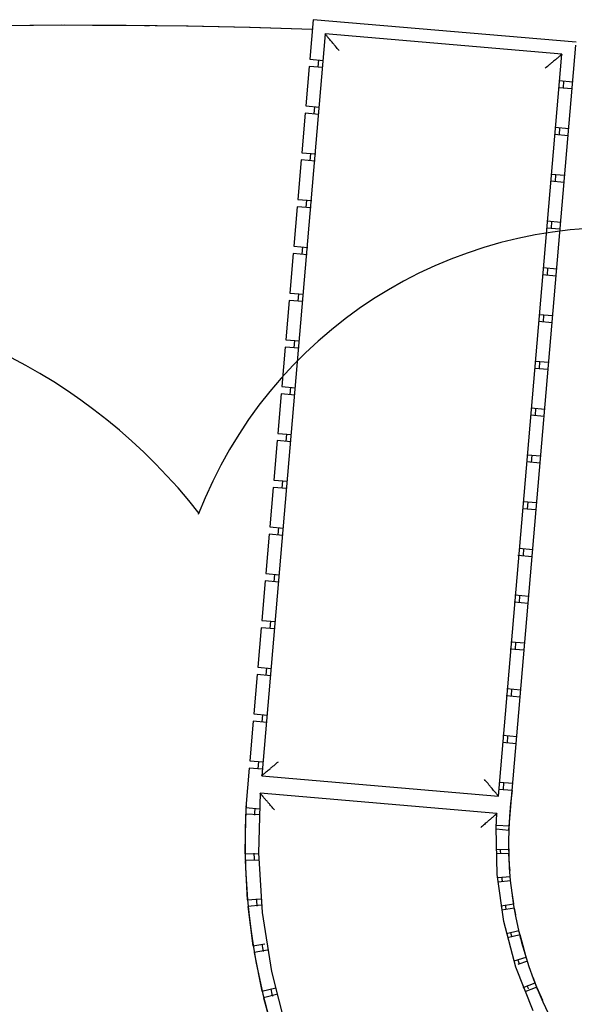
# Model space of a CAD drawing. Extents: x -38124 to 324413, y -53043 to 242980.
# Drawn here: x 99527 to 100788, y 111270 to 113507 of the extents above; entities that cross this region are included whole.
import ezdxf

# ---------------------------------------------------------------- set-up
doc = ezdxf.new("R2010")
doc.units = 0
for name, color, linetype in [('X-2499-S$0$A-DETL', 11, 'CONTINUOUS'), ('X-2499-S$0$A-DETL-2', 11, 'CONTINUOUS'), ('X-2499-S$0$A-FLOR', 11, 'CONTINUOUS'), ('X-2499-S$0$A-GENM', 11, 'CONTINUOUS'), ('X-2499-S$0$A-WALL', 8, 'CONTINUOUS'), ('X-XREF', 7, 'CONTINUOUS')]:
    doc.layers.add(name, color=color, linetype=linetype)

# ---------------------------------------------------------------- blocks, each defined once
blk = doc.blocks.new('X-2499-S')
at = {"layer": 'X-2499-S$0$A-DETL'}
for centre, radius, start, end in [((100882.4, 112017.3), 1017, 14.2836, 158.9681), ((98925.5, 111600.8), 1278, 37.8144, 144.6683)]:
    blk.add_arc(centre, radius, start, end, dxfattribs=at)
at = {"layer": 'X-2499-S$0$A-DETL-2'}
blk.add_arc((99651.1, 97793.9), 15700, 88.02591, 120.74848, dxfattribs=at)
at = {"layer": 'X-2499-S$0$A-FLOR'}
blk.add_line((99810.7, 113493.1), (99821.7, 113493), dxfattribs=at)
for centre, radius, start, end in [((99651.1, 97793.9), 15700, 88.02537, 120.75222), ((99651.1, 97793.9), 15700, 88.02536, 104.6732), ((101511.6, 111636), 873.4, 180.3426, 181.2085), ((101511.6, 111636), 873.4, 187.5112, 188.4489), ((101511.6, 111636), 873.4, 193.1867, 195.2549), ((101511.6, 111636), 873.4, 200.8186, 202.3264)]:
    blk.add_arc(centre, radius, start, end, dxfattribs=at)
at = {"layer": 'X-2499-S$0$A-GENM'}
for p, q in [((100194.1, 113506.7), (100186.4, 113417)), ((100791.9, 113455.5), (100194.1, 113506.7)), ((100221.4, 113474.2), (100077.2, 111788.8)), ((100759.4, 113428.2), (100221.4, 113474.2)), ((100615.2, 111742.8), (100759.4, 113428.2)), ((100186.4, 113417), (100217.6, 113414.3)), ((100206.3, 113415.3), (100204.9, 113398.7)), ((100185, 113400.4), (100177.3, 113310.7)), ((100216.2, 113397.7), (100185, 113400.4)), ((100753.1, 113368.5), (100784.2, 113365.8)), ((100762.9, 113351), (100764.3, 113367.6)), ((100782.8, 113349.2), (100751.7, 113351.9)), ((100175.9, 113294.1), (100168.2, 113204.5)), ((100207.3, 113291.4), (100175.9, 113294.1)), ((100177.3, 113310.7), (100208.7, 113308)), ((100197.2, 113309), (100195.8, 113292.4)), ((100773.7, 113243), (100742.6, 113245.6)), ((100744, 113262.2), (100775.1, 113259.6)), ((100753.8, 113244.7), (100755.2, 113261.3)), ((100168.2, 113204.5), (100199.9, 113201.7)), ((100188.1, 113202.7), (100186.7, 113186.1)), ((100166.8, 113187.9), (100159.1, 113098.2)), ((100198.5, 113185.1), (100166.8, 113187.9)), ((100735, 113156), (100766, 113153.3)), ((100764.6, 113136.7), (100733.5, 113139.4)), ((100744.7, 113138.4), (100746.1, 113155)), ((100159.1, 113098.2), (100191, 113095.5)), ((100179, 113096.5), (100177.6, 113079.9)), ((100157.7, 113081.6), (100150, 112991.9)), ((100189.6, 113078.9), (100157.7, 113081.6)), ((100725.9, 113049.7), (100756.9, 113047)), ((100735.6, 113032.1), (100737, 113048.7)), ((100755.5, 113030.4), (100724.4, 113033.1)), ((100150, 112991.9), (100182.1, 112989.2)), ((100170, 112990.2), (100168.5, 112973.6)), ((100148.6, 112975.3), (100140.9, 112885.6)), ((100180.7, 112972.6), (100148.6, 112975.3)), ((100716.8, 112943.4), (100747.8, 112940.8)), ((100726.5, 112925.9), (100727.9, 112942.5)), ((100746.4, 112924.2), (100715.3, 112926.8)), ((100139.5, 112869), (100131.8, 112779.4)), ((100170.6, 112866.4), (100139.5, 112869)), ((100140.9, 112885.6), (100172, 112883)), ((100160.9, 112883.9), (100159.4, 112867.3)), ((100737.3, 112817.9), (100706.3, 112820.6)), ((100707.7, 112837.2), (100738.8, 112834.5)), ((100717.4, 112819.6), (100718.8, 112836.2)), ((100131.8, 112779.4), (100162.9, 112776.7)), ((100151.8, 112777.7), (100150.4, 112761.1)), ((100130.4, 112762.8), (100122.8, 112673.1)), ((100161.5, 112760.1), (100130.4, 112762.8)), ((100698.6, 112730.9), (100729.7, 112728.2)), ((100728.2, 112711.6), (100697.2, 112714.3)), ((100708.3, 112713.3), (100709.7, 112729.9)), ((100122.8, 112673.1), (100153.8, 112670.4)), ((100142.7, 112671.4), (100141.3, 112654.8)), ((100121.3, 112656.5), (100113.7, 112566.8)), ((100152.4, 112653.8), (100121.3, 112656.5)), ((100689.5, 112624.6), (100720.6, 112621.9)), ((100699.2, 112607.1), (100700.6, 112623.7)), ((100719.2, 112605.4), (100688.1, 112608)), ((100113.7, 112566.8), (100144.7, 112564.2)), ((100133.6, 112565.1), (100132.2, 112548.5)), ((100112.2, 112550.2), (100104.6, 112460.6)), ((100143.3, 112547.6), (100112.2, 112550.2)), ((100680.4, 112518.3), (100711.5, 112515.7)), ((100690.1, 112500.8), (100691.6, 112517.4)), ((100710.1, 112499.1), (100679, 112501.7)), ((100103.2, 112444), (100095.5, 112354.3)), ((100134.2, 112441.3), (100103.2, 112444)), ((100104.6, 112460.6), (100135.6, 112457.9)), ((100124.5, 112458.8), (100123.1, 112442.2)), ((100701, 112392.8), (100669.9, 112395.5)), ((100671.3, 112412.1), (100702.4, 112409.4)), ((100681, 112394.5), (100682.5, 112411.1)), ((100095.5, 112354.3), (100126.6, 112351.6)), ((100115.4, 112352.6), (100114, 112336)), ((100094.1, 112337.7), (100086.4, 112248)), ((100125.1, 112335), (100094.1, 112337.7)), ((100662.2, 112305.8), (100693.3, 112303.1)), ((100691.9, 112286.5), (100659.7, 112289.3)), ((100671.9, 112288.2), (100673.4, 112304.8)), ((100086.4, 112248), (100117.5, 112245.4)), ((100106.3, 112246.3), (100104.9, 112229.7)), ((100085, 112231.4), (100077.3, 112141.7)), ((100116, 112228.8), (100085, 112231.4)), ((100652.2, 112199.6), (100684.2, 112196.9)), ((100662.9, 112182), (100664.3, 112198.6)), ((100682.8, 112180.3), (100650.8, 112183)), ((100077.3, 112141.7), (100108.4, 112139.1)), ((100097.2, 112140), (100095.8, 112123.4)), ((100075.9, 112125.1), (100068.2, 112035.5)), ((100107, 112122.5), (100075.9, 112125.1)), ((100643.3, 112093.3), (100675.1, 112090.6)), ((100653.8, 112075.7), (100655.2, 112092.3)), ((100673.7, 112074), (100641.9, 112076.7)), ((100066.8, 112018.9), (100059.1, 111929.2)), ((100097.9, 112016.2), (100066.8, 112018.9)), ((100068.2, 112035.5), (100099.3, 112032.8)), ((100088.1, 112033.8), (100086.7, 112017.2)), ((100664.6, 111967.7), (100633.1, 111970.4)), ((100634.4, 111987), (100666, 111984.3)), ((100644.7, 111969.4), (100646.1, 111986)), ((100059.1, 111929.2), (100090.2, 111926.5)), ((100079, 111927.5), (100077.6, 111910.9)), ((100057.7, 111912.6), (100050, 111822.9)), ((100088.8, 111909.9), (100057.7, 111912.6)), ((100625.6, 111880.7), (100656.9, 111878.1)), ((100655.5, 111861.5), (100624.2, 111864.1)), ((100635.6, 111863.2), (100637, 111879.8)), ((100050, 111822.9), (100079.9, 111820.4)), ((100069.9, 111821.2), (100068.5, 111804.6)), ((100048.6, 111806.3), (100040.9, 111716.7)), ((100078.5, 111803.8), (100048.6, 111806.3)), ((100077.2, 111788.8), (100615.2, 111742.8)), ((100617.9, 111774.3), (100647.8, 111771.8)), ((100626.5, 111756.9), (100627.9, 111773.5)), ((100073.8, 111749), (100069.6, 111613.4)), ((100611.9, 111702.9), (100073.8, 111749)), ((100646.4, 111755.2), (100616.5, 111757.7)), ((100638.7, 111665.5), (100646.4, 111755.2)), ((100040.2, 111701.5), (100038.9, 111611.6)), ((100073.1, 111700), (100040.2, 111701.5)), ((100040.9, 111716.7), (100072.6, 111713.9)), ((100610.1, 111671.3), (100611.9, 111702.9)), ((100609.9, 111668), (100638.7, 111665.5)), ((100612.3, 111564.1), (100610.1, 111671.3)), ((100639.9, 111674.2), (100611.3, 111675.5)), ((100038.9, 111611.6), (100070.1, 111612.1)), ((100069.6, 111613.4), (100078.1, 111478.1)), ((100611, 111621.6), (100639.1, 111622.1)), ((100639.3, 111612), (100611.1, 111611.2)), ((100639.1, 111622.1), (100639.3, 111631.4)), ((100640.8, 111585.9), (100639.3, 111612)), ((100070.8, 111597.2), (100039.3, 111596.4)), ((100039.3, 111596.4), (100044.4, 111506.6)), ((100641.6, 111573.7), (100640.8, 111585.9)), ((100627.2, 111457.9), (100612.3, 111564.1)), ((100614.1, 111557.4), (100642.1, 111559.9)), ((100642.5, 111549.7), (100615, 111547)), ((100650, 111498.1), (100646.7, 111523.8)), ((100044.4, 111506.6), (100075.1, 111509.3)), ((100076.7, 111494.5), (100045.8, 111491.5)), ((100045.8, 111491.5), (100057.4, 111402.2)), ((100078.1, 111478.1), (100099.3, 111344.1)), ((100621.1, 111493.4), (100650, 111498.1)), ((100651.7, 111488.1), (100622.6, 111483.1)), ((100654.8, 111472.7), (100651.7, 111488.1)), ((100654.5, 111354.2), (100627.2, 111457.9)), ((100633.6, 111430.3), (100662, 111437)), ((100664.4, 111427.1), (100636.1, 111420.2)), ((100671.4, 111402), (100664.4, 111427.1)), ((100057.4, 111402.2), (100084.5, 111406.6)), ((100090.4, 111392.4), (100059.9, 111387.3)), ((100678.4, 111376.9), (100671.4, 111402)), ((100059.9, 111387.3), (100077.8, 111299.1)), ((100651.3, 111368.4), (100678.4, 111376.9)), ((100681.5, 111367.2), (100659.7, 111360.2)), ((100099.3, 111344.1), (100132.9, 111212.7)), ((100694, 111254.5), (100654.5, 111354.2)), ((100699, 111318.1), (100695.2, 111328.8)), ((100077.8, 111299.1), (100109.6, 111306.6)), ((100671.8, 111307.4), (100699, 111318.1)), ((100702.8, 111308.7), (100675.4, 111297.6)), ((100713.2, 111284.8), (100702.8, 111308.7)), ((100113.6, 111292.2), (100081.3, 111284.3)), ((100081.3, 111284.3), (100105.5, 111197.7)), ((100716.1, 111278.3), (100713.2, 111284.8))]:
    blk.add_line(p, q, dxfattribs=at)
for radius, start, end in [(1472.2, 175.11, 265.424), (1452.2, 176.888, 177.4892), (1452.2, 180.9134, 181.5798), (892.2, 180.9122, 181.576), (892.2, 185.0044, 185.6669), (1452.2, 185.0029, 185.6681), (892.2, 189.0964, 189.7598), (892.2, 193.1849, 193.8479), (1452.2, 189.0963, 189.7603), (892.2, 197.2783, 197.9408), (1452.2, 193.1843, 193.8525), (892.2, 201.3674, 201.7767)]:
    blk.add_arc((101511.6, 111636), radius, start, end, dxfattribs=at)
for points, knots in [([(100253.3, 113436.4), (100250.4, 113439.7), (100246.3, 113444.6), (100241.1, 113450.9), (100237.9, 113454.6), (100235.6, 113457.4), (100233.3, 113460.1), (100231.2, 113462.6), (100229.3, 113464.8), (100227.5, 113466.9), (100225.6, 113469.2), (100223.8, 113471.4), (100221.9, 113473.6), (100221.4, 113474.2), (100221.4, 113474.2)], [-1, -1, -1, -1, -0.833333, -0.75, -0.666667, -0.625, -0.583333, -0.5, -0.458333, -0.416667, -0.333333, -0.25, -0.166667, 0, 0, 0, 0]), ([(100759.4, 113428.2), (100759.4, 113428.2), (100758.8, 113427.6), (100756.7, 113425.8), (100754.5, 113424), (100752.2, 113422.1), (100750.1, 113420.3), (100747.8, 113418.4), (100744.7, 113415.8), (100741.3, 113412.9), (100738.3, 113410.4), (100735.3, 113407.9), (100729.8, 113403.2), (100724.9, 113399.1), (100721.6, 113396.3)], [0, 0, 0, 0, 0.166667, 0.25, 0.333333, 0.416667, 0.458333, 0.5, 0.583333, 0.666667, 0.708333, 0.75, 0.833333, 1, 1, 1, 1]), ([(100077.2, 111788.8), (100077.2, 111788.8), (100077.9, 111789.4), (100080, 111791.2), (100082.2, 111793), (100084.5, 111795), (100086.6, 111796.7), (100088.8, 111798.6), (100092, 111801.2), (100095.4, 111804.2), (100098.3, 111806.6), (100101.3, 111809.1), (100106.8, 111813.8), (100111.8, 111817.9), (100115.1, 111820.7)], [0, 0, 0, 0, 0.166667, 0.25, 0.333333, 0.416667, 0.458333, 0.5, 0.583333, 0.666667, 0.708333, 0.75, 0.833333, 1, 1, 1, 1]), ([(100615.2, 111742.8), (100615.2, 111742.8), (100614.7, 111743.4), (100612.9, 111745.6), (100611.1, 111747.8), (100609.1, 111750.1), (100607.3, 111752.2), (100605.5, 111754.4), (100602.8, 111757.5), (100599.9, 111761), (100597.5, 111763.9), (100594.9, 111766.9), (100590.3, 111772.4), (100586.2, 111777.3), (100583.4, 111780.6)], [0, 0, 0, 0, 0.166667, 0.25, 0.333333, 0.416667, 0.458333, 0.5, 0.583333, 0.666667, 0.708333, 0.75, 0.833333, 1, 1, 1, 1]), ([(100106.4, 111711.1), (100103.9, 111713.8), (100100.3, 111718.1), (100096.1, 111723), (100093.7, 111725.7), (100092, 111727.7), (100090.3, 111729.7), (100088.6, 111731.7), (100086.9, 111733.6), (100085.4, 111735.4), (100083.8, 111737.3), (100082.3, 111739), (100081.1, 111740.4), (100080.2, 111741.4), (100079.6, 111742.2), (100079, 111742.9), (100078.2, 111743.9), (100077.2, 111745), (100076.2, 111746.1), (100075.4, 111747.1), (100074.8, 111747.9), (100074.1, 111748.7), (100073.9, 111749), (100073.8, 111749)], [-1, -1, -1, -1, -0.833333, -0.75, -0.708333, -0.666667, -0.625, -0.583333, -0.541667, -0.5, -0.458333, -0.416667, -0.375, -0.354167, -0.333333, -0.3125, -0.291667, -0.25, -0.208333, -0.166667, -0.125, -0.083333, 0, 0, 0, 0]), ([(100611.9, 111702.9), (100611.8, 111702.9), (100611.6, 111702.7), (100610.9, 111702.1), (100610.1, 111701.4), (100609.2, 111700.6), (100608.1, 111699.7), (100607, 111698.8), (100606.1, 111698), (100605.4, 111697.4), (100604.6, 111696.7), (100603.6, 111695.8), (100602.3, 111694.7), (100600.6, 111693.3), (100598.8, 111691.7), (100597.1, 111690.2), (100595.2, 111688.6), (100593.3, 111686.9), (100591.3, 111685.2), (100589.4, 111683.5), (100586.7, 111681.2), (100581.9, 111677), (100577.8, 111673.4), (100575.1, 111671)], [-1, -1, -1, -1, -0.916667, -0.875, -0.833333, -0.791667, -0.75, -0.708333, -0.6875, -0.666667, -0.645833, -0.625, -0.583333, -0.541667, -0.5, -0.458333, -0.416667, -0.375, -0.333333, -0.291667, -0.25, -0.166667, 0, 0, 0, 0])]:
    blk.add_open_spline(points, degree=3, knots=knots, dxfattribs=at)
at = {"layer": 'X-2499-S$0$A-WALL'}
blk.add_line((100646.4, 111755.2), (100791.3, 113448.8), dxfattribs=at)
blk.add_arc((101511.6, 111636), 873.4, 172.158, 354.3101, dxfattribs=at)

msp = doc.modelspace()

# ---------------------------------------------------------------- block references
at = {"layer": 'X-XREF'}
msp.add_blockref('X-2499-S', (0, 0), dxfattribs=at)

doc.saveas('drawing.dxf')
